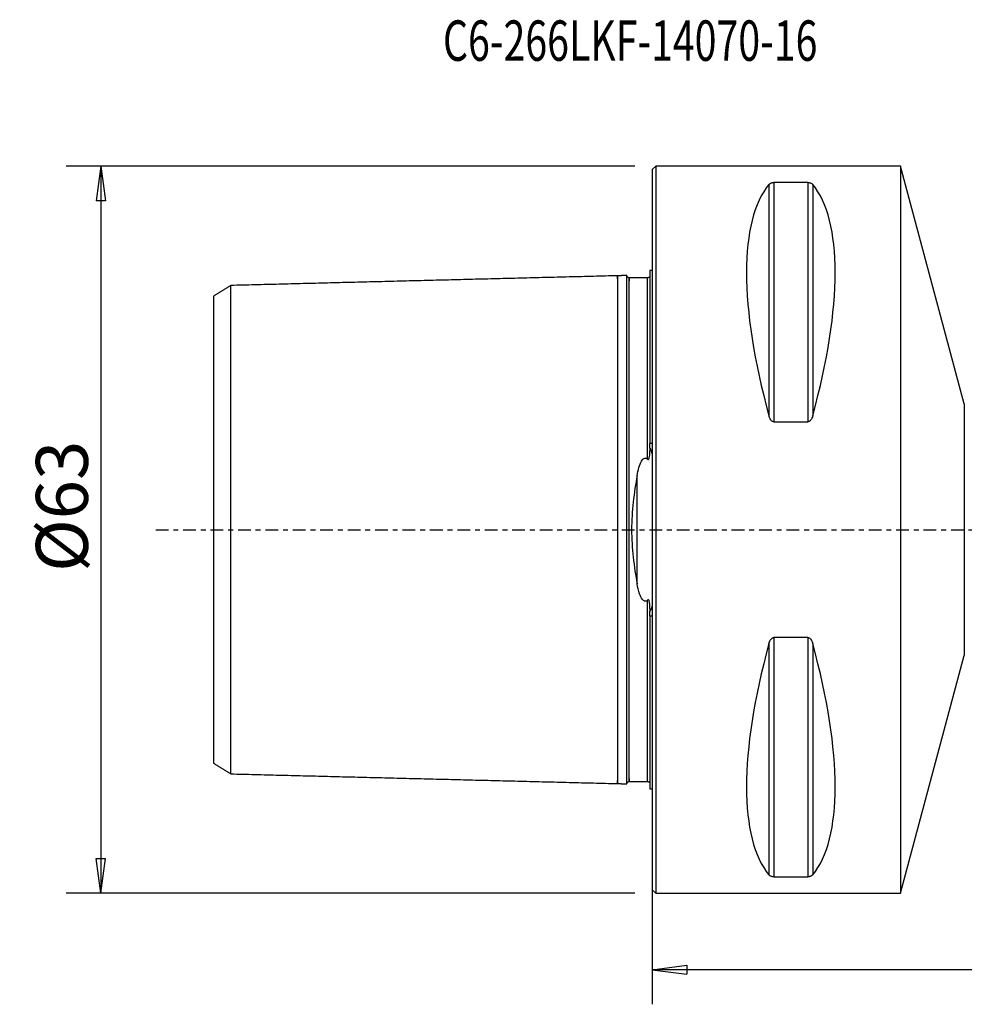
# Model space of a CAD drawing. Units: millimetres. Extents: x -55 to 87, y -41 to 44.
# Drawn here: x -55 to 27, y -41 to 44 of the extents above; entities that cross this region are included whole.
import ezdxf

# ---------------------------------------------------------------- set-up
doc = ezdxf.new("R2010")
doc.units = ezdxf.units.MM
doc.linetypes.add('CENTER', pattern=[47.5, 22, -8.5, 8.5, -8.5])
doc.layers.get('0').update_dxf_attribs({"linetype": 'CONTINUOUS'})
for name, color, linetype in [('1', 4, 'CONTINUOUS'), ('2', 7, 'CONTINUOUS'), ('SK1', 4, 'CONTINUOUS'), ('SK2', 7, 'CONTINUOUS'), ('SK4', 2, 'CENTER'), ('SK6', 5, 'CONTINUOUS')]:
    doc.layers.add(name, color=color, linetype=linetype)
doc.styles.add('DEFAULT', font='simplex.shx')
doc.dimstyles.get("Standard").update_dxf_attribs({"dimtxt": 0.18, "dimasz": 0.18, "dimexe": 0.18, "dimexo": 0.0625, "dimgap": 0.09, "dimtad": 1, "dimzin": 0, "dimdsep": 52, "dimtxsty": 'Standard', "dimcen": 0.09, "dimadec": 0, "dimazin": 0, "dimtfac": 1, "dimtdec": 4, "dimtofl": 0, "dimtmove": 0, "dimatfit": 3, "dimfxl": 1, "dimtolj": 1, "dimtzin": 0, "dimarcsym": 0})

# ---------------------------------------------------------------- blocks, each defined once
blk = doc.blocks.new('DimnDraft3D2')
at = {"layer": '2'}
for p, q in [((0, -1.501), (0, -41.125)), ((70, -15.375), (70, -41.125)), ((0, -38.125), (2.999999, -37.730043)), ((70, -38.125), (0, -38.125)), ((0, -38.125), (3.000001, -38.519957)), ((2.999999, -37.730043), (3.000001, -38.519957)), ((70, -38.125), (66.999999, -37.730043)), ((67.000001, -38.519957), (66.999999, -37.730043)), ((70, -38.125), (67.000001, -38.519957))]:
    blk.add_line(p, q, dxfattribs=at)
at = {"layer": '2', "insert": (33.496053, -37), "char_height": 4.5, "attachment_point": 7, "line_spacing_factor": 1.084337, "style": 'DEFAULT'}
blk.add_mtext('\\W01.000;\\fsimplex.shx,bigfont.shx;70 ', dxfattribs=at)
blk = doc.blocks.new('_CLOSED')
at = {"lineweight": -2}
for p, q in [((-1, 0.166667), (0, 0)), ((-1, 0.166667), (-1, -0.166667)), ((0, 0), (-1, -0.166667)), ((0, 0), (-1, 0))]:
    blk.add_line(p, q, dxfattribs=at)
blk = doc.blocks.new('DimnDraft3D3')
at = {"layer": 'SK2'}
for p, q in [((-1.5, 31.5), (-50.75, 31.5)), ((-47.75, 31.5), (-48.144957, 28.499999)), ((-47.75, 31.5), (-47.75, -31.5)), ((-47.75, 31.5), (-47.355043, 28.500001)), ((-47.355043, 28.500001), (-48.144957, 28.499999)), ((-48.144957, -28.500001), (-47.355043, -28.499999)), ((-47.75, -31.5), (-48.144957, -28.500001)), ((-47.75, -31.5), (-47.355043, -28.499999)), ((-1.5, -31.5), (-50.75, -31.5))]:
    blk.add_line(p, q, dxfattribs=at)
at = {"layer": 'SK2', "insert": (-48.875, -3.659211), "char_height": 4.5, "attachment_point": 7, "rotation": 90, "line_spacing_factor": 1.084337, "style": 'DEFAULT'}
blk.add_mtext('\\W01.000;\\fsimplex.shx,bigfont.shx;%%c63 ', dxfattribs=at)

msp = doc.modelspace()

# ---------------------------------------------------------------- linework, layer by layer
at = {"layer": '1'}
for p, q in [((0.3, 31.5), (0, 31.2)), ((0, 31.2), (0, 0)), ((21.5, 31.5), (0.3, 31.5)), ((0.3, 31.5), (0.3, -31.5)), ((27.0226, 10.8894), (21.5, 31.5)), ((21.5, 31.5), (21.5, -31.5)), ((10.1057, 29.914), (10.1057, 9.8694)), ((10.5387, 30.0806), (10.5387, 9.3492)), ((13.4613, 30.0806), (10.5387, 30.0806)), ((13.4613, 30.0806), (13.4613, 9.3492)), ((13.8943, 29.914), (13.8943, 9.8694)), ((27.0226, 10.8894), (27.0226, 0)), ((10.5387, 9.3492), (13.4613, 9.3492)), ((0, 0), (0, -31.2)), ((27.0226, 0), (27.0226, -10.8894)), ((10.5387, -9.3492), (10.5387, -30.0806)), ((13.4613, -9.3492), (10.5387, -9.3492)), ((13.4613, -9.3492), (13.4613, -30.0806)), ((10.1057, -9.8694), (10.1057, -29.914)), ((13.8943, -9.8694), (13.8943, -29.914)), ((21.5, -31.5), (27.0226, -10.8894)), ((10.5387, -30.0806), (13.4613, -30.0806)), ((0, -31.2), (0.3, -31.5)), ((0.3, -31.5), (21.5, -31.5))]:
    msp.add_line(p, q, dxfattribs=at)
for centre, major_axis, start_param, end_param in [((26.3472, 0), (-14.7537, 31.0933), 0.1578062, 1.0912396), ((-2.3472, 0), (-14.7537, -31.0933), 2.0503531, 2.9837865), ((26.3472, 0), (-14.7537, -31.0933), -1.0912396, -0.1578062), ((-2.3472, 0), (-14.7537, 31.0933), -2.9837865, -2.0503531)]:
    msp.add_ellipse(centre, major_axis=major_axis, ratio=0.341999, start_param=start_param, end_param=end_param, dxfattribs=at)
for points, knots in [([(10.1057, 29.914), (10.1224, 29.9341), (10.1428, 29.9538), (10.1991, 29.9958), (10.2377, 30.0181), (10.3135, 30.0468), (10.3422, 30.0556), (10.4012, 30.0688), (10.4311, 30.0738), (10.4871, 30.0793), (10.513, 30.0806), (10.5387, 30.0806)], [0, 0, 0, 0, 0.2705254, 0.2705254, 0.5993842, 0.5993842, 0.7621402, 0.7621402, 0.8966169, 0.8966169, 1, 1, 1, 1]), ([(13.4613, 30.0806), (13.4625, 30.0806), (13.4638, 30.0806), (13.4919, 30.0805), (13.519, 30.0789), (13.5767, 30.0727), (13.607, 30.0673), (13.6766, 30.0508), (13.7125, 30.038), (13.8011, 29.9983), (13.842, 29.9683), (13.8807, 29.9297), (13.8878, 29.9218), (13.8943, 29.914)], [0, 0, 0, 0, 0.0048641, 0.0048641, 0.1132033, 0.1132033, 0.252307, 0.252307, 0.4722397, 0.4722397, 0.8946828, 0.8946828, 1, 1, 1, 1]), ([(10.5387, 9.3492), (10.5375, 9.3492), (10.5362, 9.3492), (10.5081, 9.3497), (10.481, 9.3547), (10.4233, 9.3746), (10.393, 9.392), (10.3234, 9.4447), (10.2875, 9.4853), (10.1989, 9.6104), (10.158, 9.7037), (10.1193, 9.8217), (10.1122, 9.8455), (10.1057, 9.8694)], [0, 0, 0, 0, 0.0048641, 0.0048641, 0.1132033, 0.1132033, 0.252307, 0.252307, 0.4722397, 0.4722397, 0.8946828, 0.8946828, 1, 1, 1, 1]), ([(13.8943, 9.8694), (13.8776, 9.8084), (13.8572, 9.748), (13.8009, 9.6181), (13.7623, 9.5482), (13.6865, 9.4574), (13.6578, 9.4293), (13.5988, 9.3871), (13.5689, 9.3711), (13.5129, 9.3534), (13.487, 9.3492), (13.4613, 9.3492)], [0, 0, 0, 0, 0.2705254, 0.2705254, 0.5993842, 0.5993842, 0.7621402, 0.7621402, 0.8966169, 0.8966169, 1, 1, 1, 1]), ([(10.1057, -9.8694), (10.1224, -9.8084), (10.1428, -9.748), (10.1991, -9.6181), (10.2377, -9.5482), (10.3135, -9.4574), (10.3422, -9.4293), (10.4012, -9.3871), (10.4311, -9.3711), (10.4871, -9.3534), (10.513, -9.3492), (10.5387, -9.3492)], [0, 0, 0, 0, 0.2705254, 0.2705254, 0.5993842, 0.5993842, 0.7621402, 0.7621402, 0.8966169, 0.8966169, 1, 1, 1, 1]), ([(13.4613, -9.3492), (13.4625, -9.3492), (13.4638, -9.3492), (13.4919, -9.3497), (13.519, -9.3547), (13.5767, -9.3746), (13.607, -9.392), (13.6766, -9.4447), (13.7125, -9.4853), (13.8011, -9.6104), (13.842, -9.7037), (13.8807, -9.8217), (13.8878, -9.8455), (13.8943, -9.8694)], [0, 0, 0, 0, 0.0048641, 0.0048641, 0.1132033, 0.1132033, 0.252307, 0.252307, 0.4722397, 0.4722397, 0.8946828, 0.8946828, 1, 1, 1, 1]), ([(10.5387, -30.0806), (10.5375, -30.0806), (10.5362, -30.0806), (10.5081, -30.0805), (10.481, -30.0789), (10.4233, -30.0727), (10.393, -30.0673), (10.3234, -30.0508), (10.2875, -30.038), (10.1989, -29.9983), (10.158, -29.9683), (10.1193, -29.9297), (10.1122, -29.9218), (10.1057, -29.914)], [0, 0, 0, 0, 0.0048641, 0.0048641, 0.1132033, 0.1132033, 0.252307, 0.252307, 0.4722397, 0.4722397, 0.8946828, 0.8946828, 1, 1, 1, 1]), ([(13.8943, -29.914), (13.8776, -29.9341), (13.8572, -29.9538), (13.8009, -29.9958), (13.7623, -30.0181), (13.6865, -30.0468), (13.6578, -30.0556), (13.5988, -30.0688), (13.5689, -30.0738), (13.5129, -30.0793), (13.487, -30.0806), (13.4613, -30.0806)], [0, 0, 0, 0, 0.2705254, 0.2705254, 0.5993842, 0.5993842, 0.7621402, 0.7621402, 0.8966169, 0.8966169, 1, 1, 1, 1])]:
    msp.add_open_spline(points, degree=3, knots=knots, dxfattribs=at)
at = {"layer": 'SK1'}
for p, q in [((0, 22.45), (-0.2, 22.45)), ((-0.2, 22.45), (-0.2, 7.4541)), ((-0.2, 7.0664), (-0.2, 6.8344)), ((-1.3071, -4.6959), (-1.3071, 4.6959)), ((-0.2, -6.8344), (-0.2, -7.0664)), ((-0.2, -7.4541), (-0.2, -22.45)), ((-0.2, -22.45), (0, -22.45))]:
    msp.add_line(p, q, dxfattribs=at)
for points, degree in [([(-3, 22), (-19.7502, 21.5792), (-36.5005, 21.1584)], 2), ([(-2.1949, 22.0202), (-2.5975, 22.0101), (-3, 22)], 2), ([(-0.4, 21.8251), (-1.2, 21.8251), (-2, 21.8251)], 2), ([(-0.2364, 21.9101), (-0.2638, 21.8243), (-0.4, 21.8251)], 2), ([(-36.5004, 21.1568), (-37.2502, 20.6983), (-38, 20.2397)], 2), ([(0, 7.478), (-0.0667, 7.47), (-0.1333, 7.4621), (-0.2, 7.4541)], 3), ([(-0.2, 7.0664), (-0.2, 7.1943), (-0.2, 7.3236), (-0.2, 7.4541)], 3), ([(-0.2, -7.4541), (-0.2, -7.3236), (-0.2, -7.1943), (-0.2, -7.0664)], 3), ([(-0.2, -7.4541), (-0.1333, -7.4621), (-0.0667, -7.47), (0, -7.478)], 3), ([(-38, -20.2414), (-37.2502, -20.6997), (-36.5004, -21.1581)], 2), ([(-36.5005, -21.1584), (-19.7502, -21.5792), (-3, -22)], 2), ([(-3, -22), (-2.5975, -22.0101), (-2.1949, -22.0202)], 2), ([(-2, -21.8251), (-1.2, -21.8251), (-0.4, -21.8251)], 2), ([(-0.4, -21.8251), (-0.2657, -21.8237), (-0.238, -21.9073)], 2)]:
    msp.add_open_spline(points, degree=degree, dxfattribs=at)
for points, knots in [([(-3, 21.7373), (-3, 21.7582), (-3, 21.8217), (-3, 21.9108), (-3, 21.9704), (-3, 21.9956), (-3, 22.0011), (-3, 21.9989), (-3, 21.9921), (-3, 21.9747), (-3, 21.9386), (-3, 21.869), (-3, 21.7393), (-3, 21.509), (-3, 21.1988), (-3, 20.8048), (-3, 20.3251), (-3, 19.7595), (-3, 19.1098), (-3, 18.38), (-3, 17.5758), (-3, 16.705), (-3, 15.7767), (-3, 14.8017), (-3, 13.7914), (-3, 12.7581), (-3, 11.7143), (-3, 10.6724), (-3, 9.6441), (-3, 8.6401), (-3, 7.6699), (-3, 6.7413), (-3, 5.8601), (-3, 5.0303), (-3, 4.2534), (-3, 3.529), (-3, 2.8541), (-3, 2.2241), (-3, 1.6325), (-3, 1.0709), (-3, 0.5301), (-3, 0), (-3, -0.5301), (-3, -1.0709), (-3, -1.6325), (-3, -2.2241), (-3, -2.8541), (-3, -3.529), (-3, -4.2534), (-3, -5.0303), (-3, -5.8601), (-3, -6.7413), (-3, -7.6699), (-3, -8.6401), (-3, -9.6441), (-3, -10.6724), (-3, -11.7143), (-3, -12.7581), (-3, -13.7914), (-3, -14.8017), (-3, -15.7767), (-3, -16.705), (-3, -17.5758), (-3, -18.38), (-3, -19.1098), (-3, -19.7595), (-3, -20.3251), (-3, -20.8048), (-3, -21.1988), (-3, -21.509), (-3, -21.7393), (-3, -21.869), (-3, -21.9386), (-3, -21.9747), (-3, -21.9921), (-3, -21.9989), (-3, -22.0011), (-3, -21.9956), (-3, -21.9704), (-3, -21.9108), (-3, -21.8217), (-3, -21.7581), (-3, -21.7373)], [0, 0, 0, 0, 0.0064305, 0.0205324, 0.0346344, 0.0416854, 0.0487364, 0.0522619, 0.0557874, 0.0628384, 0.0698894, 0.0769404, 0.0910424, 0.1051443, 0.1192463, 0.1333483, 0.1474503, 0.1615523, 0.1756543, 0.1897563, 0.2038582, 0.2179602, 0.2320622, 0.2461642, 0.2602662, 0.2743682, 0.2884702, 0.3025721, 0.3166741, 0.3307761, 0.3448781, 0.3589801, 0.3730821, 0.387184, 0.401286, 0.415388, 0.42949, 0.443592, 0.457694, 0.471796, 0.4858979, 0.4999999, 0.5141019, 0.5282039, 0.5423059, 0.5564079, 0.5705098, 0.5846118, 0.5987138, 0.6128158, 0.6269178, 0.6410198, 0.6551218, 0.6692237, 0.6833257, 0.6974277, 0.7115297, 0.7256317, 0.7397337, 0.7538357, 0.7679376, 0.7820396, 0.7961416, 0.8102436, 0.8243456, 0.8384476, 0.8525495, 0.8666515, 0.8807535, 0.8948555, 0.9089575, 0.9230595, 0.9301105, 0.9371615, 0.9442124, 0.9477379, 0.9512634, 0.9583144, 0.9653654, 0.9794674, 0.9935694, 1, 1, 1, 1]), ([(-2, 21.8251), (-2.0261, 21.8254), (-2.0636, 21.8325), (-2.1105, 21.8567), (-2.1424, 21.8827), (-2.1684, 21.9146), (-2.1926, 21.9615), (-2.1997, 21.9991), (-2.2, 22.0251)], [0, 0, 0, 0, 0.239458, 0.3683622, 0.5000017, 0.6316409, 0.7605443, 1, 1, 1, 1]), ([(-2.2, 18.8058), (-2.2, 20.4449), (-2.2, 21.5642), (-2.2, 21.9907), (-2.1999, 22.0298), (-2.1999, 22.0201)], [0, 0, 0, 0, 0.8155145, 0.8155145, 1, 1, 1, 1]), ([(-2, -21.5598), (-2, -21.5823), (-2, -21.6471), (-2, -21.7368), (-2, -21.7958), (-2, -21.8208), (-2, -21.8262), (-2, -21.824), (-2, -21.819), (-2, -21.8104), (-2, -21.794), (-2, -21.7642), (-2, -21.695), (-2, -21.5662), (-2, -21.3372), (-2, -21.0286), (-2, -20.6365), (-2, -20.159), (-2, -19.5959), (-2, -18.949), (-2, -18.2222), (-2, -17.4213), (-2, -16.5541), (-2, -15.6298), (-2, -14.6589), (-2, -13.6532), (-2, -12.6249), (-2, -11.5865), (-2, -10.5503), (-2, -9.5282), (-2, -8.5308), (-2, -7.5677), (-2, -6.6466), (-2, -5.7734), (-2, -4.952), (-2, -4.1839), (-2, -3.4686), (-2, -2.8033), (-2, -2.1831), (-2, -1.6015), (-2, -1.0502), (-2, -0.5197), (-2, 0), (-2, 0.5197), (-2, 1.0502), (-2, 1.6015), (-2, 2.1831), (-2, 2.8033), (-2, 3.4686), (-2, 4.1839), (-2, 4.952), (-2, 5.7734), (-2, 6.6466), (-2, 7.5677), (-2, 8.5308), (-2, 9.5282), (-2, 10.5503), (-2, 11.5865), (-2, 12.6249), (-2, 13.6532), (-2, 14.6589), (-2, 15.6298), (-2, 16.5541), (-2, 17.4213), (-2, 18.2222), (-2, 18.949), (-2, 19.5959), (-2, 20.159), (-2, 20.6365), (-2, 21.0286), (-2, 21.3372), (-2, 21.5662), (-2, 21.695), (-2, 21.7642), (-2, 21.794), (-2, 21.8104), (-2, 21.819), (-2, 21.824), (-2, 21.8262), (-2, 21.8208), (-2, 21.7958), (-2, 21.7368), (-2, 21.6471), (-2, 21.5823), (-2, 21.5598)], [0, 0, 0, 0, 0.0069867, 0.0210727, 0.0351588, 0.0422019, 0.0492449, 0.0527665, 0.056288, 0.0598095, 0.063331, 0.0703741, 0.0774171, 0.0915032, 0.1055893, 0.1196754, 0.1337615, 0.1478476, 0.1619337, 0.1760198, 0.1901059, 0.204192, 0.2182781, 0.2323642, 0.2464502, 0.2605363, 0.2746224, 0.2887085, 0.3027946, 0.3168807, 0.3309668, 0.3450529, 0.359139, 0.3732251, 0.3873112, 0.4013973, 0.4154834, 0.4295695, 0.4436556, 0.4577416, 0.4718277, 0.4859138, 0.4999999, 0.514086, 0.5281721, 0.5422582, 0.5563443, 0.5704304, 0.5845165, 0.5986026, 0.6126887, 0.6267748, 0.6408609, 0.654947, 0.6690331, 0.6831191, 0.6972052, 0.7112913, 0.7253774, 0.7394635, 0.7535496, 0.7676357, 0.7817218, 0.7958079, 0.809894, 0.8239801, 0.8380662, 0.8521523, 0.8662384, 0.8803245, 0.8944106, 0.9084966, 0.9225827, 0.9296258, 0.9366688, 0.9401904, 0.9437119, 0.9472334, 0.9507549, 0.957798, 0.964841, 0.9789271, 0.9930132, 1, 1, 1, 1]), ([(-0.4, 6.1042), (-0.4, 6.2845), (-0.4, 6.762), (-0.4, 7.5677), (-0.4, 8.5308), (-0.4, 9.5282), (-0.4, 10.5503), (-0.4, 11.5865), (-0.4, 12.6249), (-0.4, 13.6532), (-0.4, 14.6589), (-0.4, 15.6298), (-0.4, 16.5541), (-0.4, 17.4213), (-0.4, 18.2222), (-0.4, 18.949), (-0.4, 19.5959), (-0.4, 20.159), (-0.4, 20.6365), (-0.4, 21.0286), (-0.4, 21.3372), (-0.4, 21.5662), (-0.4, 21.695), (-0.4, 21.7642), (-0.4, 21.794), (-0.4, 21.8104), (-0.4, 21.819), (-0.4, 21.824), (-0.4, 21.8258), (-0.4, 21.8242), (-0.4, 21.8224)], [0, 0, 0, 0, 0.0271882, 0.0707582, 0.1143282, 0.1578982, 0.2014682, 0.2450382, 0.2886081, 0.3321781, 0.3757481, 0.4193181, 0.4628881, 0.5064581, 0.5500281, 0.5935981, 0.6371681, 0.6807381, 0.7243081, 0.7678781, 0.8114481, 0.8550181, 0.8985881, 0.9203731, 0.9421581, 0.9530506, 0.9639431, 0.9748356, 0.9857281, 1, 1, 1, 1]), ([(-36.5006, -21.1559), (-36.5002, -21.1775), (-36.4999, -21.0651), (-36.499, -20.436), (-36.4987, -19.5809), (-36.4982, -17.3074), (-36.4982, -15.8227), (-36.4983, -12.3658), (-36.4986, -10.3318), (-36.4992, -6.869), (-36.4995, -5.648), (-36.5001, -2.9938), (-36.5004, -1.6052), (-36.5005, 1.3455), (-36.5001, 2.7792), (-36.4996, 5.4433), (-36.4993, 6.6853), (-36.4986, 10.2043), (-36.4984, 12.2168), (-36.4982, 15.7604), (-36.4982, 17.2129), (-36.4986, 19.5522), (-36.499, 20.4015), (-36.4998, 21.0588), (-36.5002, 21.1797), (-36.5005, 21.1536)], [0, 0, 0, 0, 0.0542477, 0.0542477, 0.1654558, 0.1654558, 0.276664, 0.276664, 0.3878722, 0.3878722, 0.4434763, 0.4434763, 0.4990804, 0.4990804, 0.5546845, 0.5546845, 0.6102885, 0.6102885, 0.7214967, 0.7214967, 0.8327049, 0.8327049, 0.9439131, 0.9439131, 1, 1, 1, 1]), ([(-38, 20.2393), (-38, 20.2298), (-38, 20.1189), (-38, 19.511), (-38, 18.689), (-38, 16.4176), (-38, 15.0054), (-38, 11.5689), (-38, 9.618), (-38, 6.2419), (-38, 5.057), (-38, 2.5464), (-38, 1.2234), (-38, -1.4602), (-38, -2.747), (-38, -5.2515), (-38, -6.4179), (-38, -9.741), (-38, -11.7132), (-38, -15.066), (-38, -16.5094), (-38, -18.7169), (-38, -19.5446), (-38, -20.1301), (-38, -20.2344), (-38, -20.2414)], [0, 0, 0, 0, 0.0494254, 0.0494254, 0.1621517, 0.1621517, 0.274878, 0.274878, 0.3876043, 0.3876043, 0.4439674, 0.4439674, 0.5003306, 0.5003306, 0.5566937, 0.5566937, 0.6130569, 0.6130569, 0.7257831, 0.7257831, 0.8385094, 0.8385094, 0.9512357, 0.9512357, 1, 1, 1, 1]), ([(-2.2, 13.0172), (-2.2, 13.2798), (-2.2, 13.8849), (-2.2, 14.8152), (-2.2, 15.7911), (-2.2, 16.7202), (-2.2, 17.5919), (-2.2, 18.28), (-2.2, 18.6694), (-2.2, 18.8058)], [0, 0, 0, 0, 0.1201544, 0.2782679, 0.4363815, 0.5944951, 0.7526086, 0.9107222, 1, 1, 1, 1]), ([(-2.2, -13.0172), (-2.2, -12.9343), (-2.2, -12.5051), (-2.2, -11.725), (-2.2, -10.6822), (-2.2, -9.6529), (-2.2, -8.648), (-2.2, -7.6769), (-2.2, -6.7474), (-2.2, -5.8655), (-2.2, -5.0349), (-2.2, -4.2573), (-2.2, -3.5322), (-2.2, -2.8567), (-2.2, -2.2262), (-2.2, -1.6339), (-2.2, -1.0719), (-2.2, -0.5306), (-2.2, 0), (-2.2, 0.5306), (-2.2, 1.0719), (-2.2, 1.6339), (-2.2, 2.2262), (-2.2, 2.8567), (-2.2, 3.5322), (-2.2, 4.2573), (-2.2, 5.0349), (-2.2, 5.8655), (-2.2, 6.7474), (-2.2, 7.6769), (-2.2, 8.648), (-2.2, 9.6529), (-2.2, 10.6822), (-2.2, 11.725), (-2.2, 12.5051), (-2.2, 12.9343), (-2.2, 13.0172)], [0, 0, 0, 0, 0.0073915, 0.0381795, 0.0689676, 0.0997556, 0.1305436, 0.1613317, 0.1921197, 0.2229077, 0.2536958, 0.2844838, 0.3152718, 0.3460599, 0.3768479, 0.4076359, 0.438424, 0.469212, 0.5, 0.5307881, 0.5615761, 0.5923641, 0.6231522, 0.6539402, 0.6847282, 0.7155163, 0.7463043, 0.7770923, 0.8078804, 0.8386684, 0.8694564, 0.9002444, 0.9310325, 0.9618205, 0.9926085, 1, 1, 1, 1]), ([(-0.4, 6.1042), (-0.3942, 6.0984), (-0.3878, 6.0931), (-0.3753, 6.0858), (-0.3693, 6.0832), (-0.3583, 6.081), (-0.3532, 6.0807), (-0.3432, 6.0821), (-0.3382, 6.0837), (-0.3275, 6.0889), (-0.3219, 6.0932), (-0.3081, 6.1063), (-0.3009, 6.1164), (-0.2755, 6.1591), (-0.264, 6.1955), (-0.2143, 6.3819), (-0.2068, 6.5374), (-0.2007, 6.7376), (-0.2, 6.7861), (-0.2, 6.8344)], [0, 0, 0, 0, 0.0294153, 0.0294153, 0.0518467, 0.0518467, 0.0692788, 0.0692788, 0.0867341, 0.0867341, 0.1100521, 0.1100521, 0.1513271, 0.1513271, 0.2804332, 0.2804332, 0.826011, 0.826011, 1, 1, 1, 1]), ([(-0.2, 7.0664), (-0.1679, 7.0045), (-0.1397, 6.9409), (-0.0699, 6.7659), (-0.0329, 6.6524), (0, 6.5376)], [0, 0, 0, 0, 0.3689977, 0.3689977, 1, 1, 1, 1]), ([(-1.3071, 4.6959), (-1.2653, 4.928), (-1.2156, 5.1573), (-1.0921, 5.5773), (-1.0246, 5.7732), (-0.8864, 6.0013), (-0.8508, 6.0519), (-0.784, 6.121), (-0.7576, 6.1439), (-0.7062, 6.176), (-0.6822, 6.1875), (-0.6363, 6.2001), (-0.6145, 6.2028), (-0.5718, 6.2014), (-0.5503, 6.1972), (-0.5024, 6.181), (-0.4765, 6.1665), (-0.4341, 6.136), (-0.4164, 6.1206), (-0.4, 6.1042)], [0, 0, 0, 0, 0.3608795, 0.3608795, 0.6795225, 0.6795225, 0.7731255, 0.7731255, 0.8243788, 0.8243788, 0.8621758, 0.8621758, 0.8925303, 0.8925303, 0.9228821, 0.9228821, 0.9653404, 0.9653404, 1, 1, 1, 1]), ([(-1.3071, 4.6959), (-1.5755, 3.2045), (-1.7894, 1.6068), (-1.7894, -1.6068), (-1.5756, -3.2045), (-1.3071, -4.6959)], [0, 0, 0, 0, 0.5, 0.5, 1, 1, 1, 1]), ([(-0.4, -6.1042), (-0.4201, -6.1242), (-0.4421, -6.143), (-0.4909, -6.1749), (-0.5184, -6.1882), (-0.5681, -6.2008), (-0.5898, -6.2031), (-0.6324, -6.2008), (-0.6536, -6.1962), (-0.7018, -6.1791), (-0.7281, -6.1638), (-0.7953, -6.1137), (-0.8315, -6.0731), (-0.9685, -5.8903), (-1.0346, -5.7264), (-1.1891, -5.2835), (-1.2539, -4.9915), (-1.3071, -4.6959)], [0, 0, 0, 0, 0.0423762, 0.0423762, 0.0854249, 0.0854249, 0.1155107, 0.1155107, 0.145563, 0.145563, 0.1888666, 0.1888666, 0.2694644, 0.2694644, 0.5395761, 0.5395761, 1, 1, 1, 1]), ([(-0.2, -6.8344), (-0.2, -6.7072), (-0.204, -6.5787), (-0.2236, -6.3902), (-0.2319, -6.3301), (-0.2514, -6.2408), (-0.2592, -6.211), (-0.2772, -6.1607), (-0.2863, -6.1395), (-0.3029, -6.1139), (-0.3076, -6.1076), (-0.3184, -6.0962), (-0.3245, -6.0909), (-0.3359, -6.0846), (-0.3408, -6.0827), (-0.3509, -6.0808), (-0.3562, -6.0808), (-0.3673, -6.0826), (-0.3732, -6.0848), (-0.3865, -6.0921), (-0.3936, -6.0979), (-0.4, -6.1042)], [0, 0, 0, 0, 0.4579236, 0.4579236, 0.6705315, 0.6705315, 0.7773123, 0.7773123, 0.8556246, 0.8556246, 0.8822451, 0.8822451, 0.9092337, 0.9092337, 0.9271454, 0.9271454, 0.945136, 0.945136, 0.9672938, 0.9672938, 1, 1, 1, 1]), ([(-0.4, -21.8224), (-0.4, -21.8242), (-0.4, -21.8258), (-0.4, -21.824), (-0.4, -21.819), (-0.4, -21.8104), (-0.4, -21.794), (-0.4, -21.7642), (-0.4, -21.695), (-0.4, -21.5662), (-0.4, -21.3372), (-0.4, -21.0286), (-0.4, -20.6365), (-0.4, -20.159), (-0.4, -19.5959), (-0.4, -18.949), (-0.4, -18.2222), (-0.4, -17.4213), (-0.4, -16.5541), (-0.4, -15.6298), (-0.4, -14.6589), (-0.4, -13.6532), (-0.4, -12.6249), (-0.4, -11.5865), (-0.4, -10.5503), (-0.4, -9.5282), (-0.4, -8.5308), (-0.4, -7.5677), (-0.4, -6.762), (-0.4, -6.2845), (-0.4, -6.1042)], [0, 0, 0, 0, 0.0142712, 0.0251637, 0.0360562, 0.0469487, 0.0578412, 0.0796263, 0.1014113, 0.1449813, 0.1885513, 0.2321214, 0.2756914, 0.3192614, 0.3628314, 0.4064015, 0.4499715, 0.4935415, 0.5371115, 0.5806816, 0.6242516, 0.6678216, 0.7113917, 0.7549617, 0.7985317, 0.8421017, 0.8856718, 0.9292418, 0.9728118, 1, 1, 1, 1]), ([(0, -6.5376), (-0.0485, -6.7069), (-0.105, -6.874), (-0.1882, -7.0434), (-0.194, -7.0549), (-0.2, -7.0664)], [0, 0, 0, 0, 0.9319515, 0.9319515, 1, 1, 1, 1]), ([(-2.2, -18.8058), (-2.2, -18.6694), (-2.2, -18.28), (-2.2, -17.5919), (-2.2, -16.7202), (-2.2, -15.7911), (-2.2, -14.8152), (-2.2, -13.8849), (-2.2, -13.2798), (-2.2, -13.0172)], [0, 0, 0, 0, 0.0892778, 0.2473914, 0.405505, 0.5636186, 0.7217322, 0.8798458, 1, 1, 1, 1]), ([(-2.1999, -22.0201), (-2.1999, -22.0297), (-2.2, -21.9905), (-2.2, -21.5631), (-2.2, -20.4409), (-2.2, -18.8058)], [0, 0, 0, 0, 0.1847255, 0.1847255, 1, 1, 1, 1]), ([(-2.2, -22.0251), (-2.1997, -21.9991), (-2.1926, -21.9615), (-2.1684, -21.9146), (-2.1424, -21.8827), (-2.1105, -21.8567), (-2.0636, -21.8325), (-2.0261, -21.8254), (-2, -21.8251)], [0, 0, 0, 0, 0.2394557, 0.3683591, 0.4999983, 0.6316378, 0.760542, 1, 1, 1, 1])]:
    msp.add_open_spline(points, degree=3, knots=knots, dxfattribs=at)
at = {"layer": 'SK4', "ltscale": 0.05}
msp.add_line((-43, 0), (75, 0), dxfattribs=at)

# ---------------------------------------------------------------- texts
at = {"layer": 'SK6', "insert": (-18.125, 40.625), "char_height": 3.5, "attachment_point": 7, "line_spacing_factor": 1.084337, "style": 'DEFAULT'}
msp.add_mtext('\\W00.713;\\fsimplex.shx,bigfont.shx;C6-266LKF-14070-16 ', dxfattribs=at)

# ---------------------------------------------------------------- dimensions: what is measured, and where the dimension line sits
at = {"layer": '2', "lineweight": -3}
dim = msp.add_linear_dim(base=(0, -38.125), p1=(70, -15.375), p2=(0, -1.501), dimstyle='Standard', override={"dimtxt": 4.5, "dimasz": 3, "dimexe": 3, "dimexo": 1.5, "dimgap": 2.25, "dimtad": 1, "dimtih": 0, "dimdec": 3, "dimzin": 8, "dimpost": '<>', "dimtxsty": 'DEFAULT', "dimblk1": 'CLOSED', "dimblk2": 'CLOSED', "dimsah": 1, "dimclrd": 2, "dimclre": 2, "dimclrt": 7, "dimtdec": 3, "dimtofl": 1, "dimtmove": 0}, dxfattribs=at)
dim.commit()
dim.dimension.update_dxf_attribs({"geometry": 'DimnDraft3D2', "text_midpoint": (32.3711, -38.125)})
at = {"layer": 'SK2', "lineweight": -3}
dim = msp.add_linear_dim(base=(-47.75, -31.5), p1=(-1.5, 31.5), p2=(-1.5, -31.5), angle=90, dimstyle='Standard', override={"dimtxt": 4.5, "dimasz": 3, "dimexe": 3, "dimexo": 1.5, "dimgap": 2.25, "dimtad": 1, "dimtih": 0, "dimtoh": 0, "dimdec": 3, "dimzin": 8, "dimpost": '<>', "dimtxsty": 'DEFAULT', "dimblk1": 'CLOSED', "dimblk2": 'CLOSED', "dimsah": 1, "dimclrd": 2, "dimclre": 2, "dimclrt": 7, "dimtdec": 3, "dimtofl": 1, "dimtmove": 0}, dxfattribs=at)
dim.commit()
dim.dimension.update_dxf_attribs({"geometry": 'DimnDraft3D3', "text_midpoint": (-47.75, -4.7842)})

doc.saveas('drawing.dxf')
